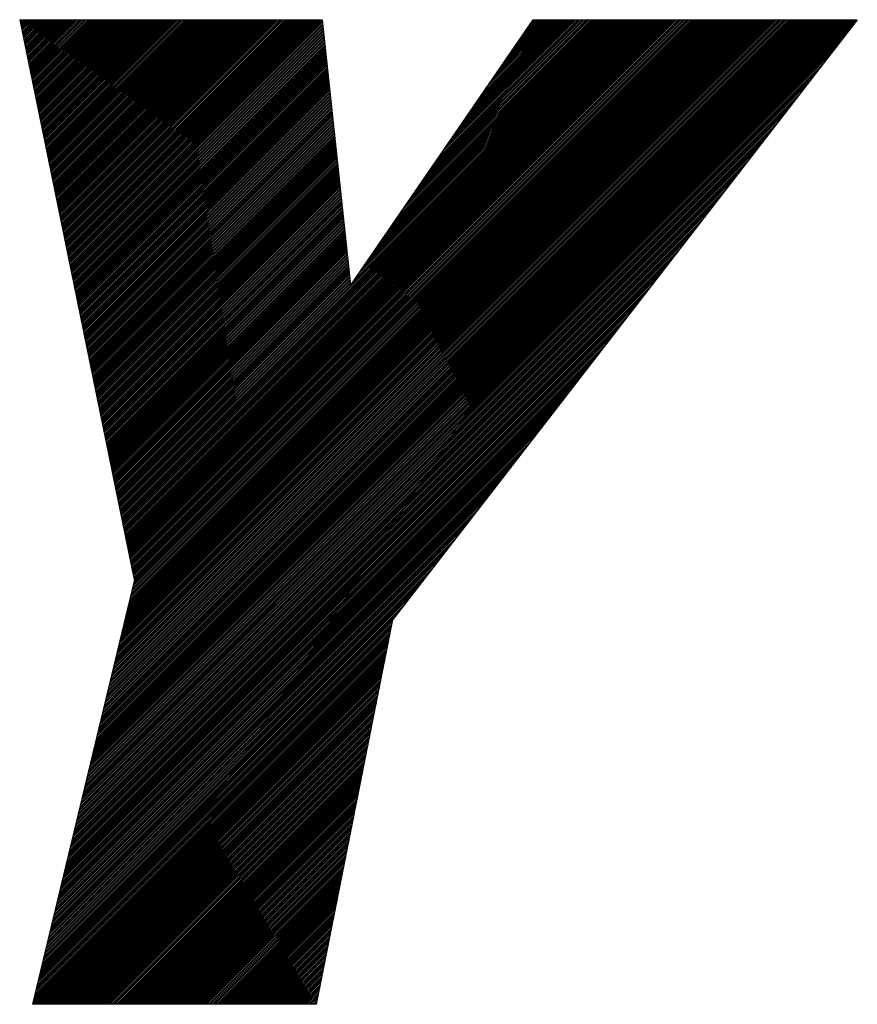
# Model space of a CAD drawing. Extents: x 175 to 649, y 219 to 510.
# Drawn here: x 235 to 237, y 486 to 487 of the extents above; entities that cross this region are included whole.
import ezdxf

# ---------------------------------------------------------------- set-up
doc = ezdxf.new("R2010")
doc.units = 0
doc.header["$LTSCALE"] = 7
doc.header["$MEASUREMENT"] = 0
doc.linetypes.add('CENTER', pattern=[2, 1.25, -0.25, 0.25, -0.25])
doc.layers.add('1', color=1, linetype='CENTER')

msp = doc.modelspace()

# ---------------------------------------------------------------- linework, layer by layer
at = {"layer": '1', "color": 0, "linetype": 'Continuous'}
for p, q in [((235.3774, 487.4411), (235.5862, 486.421)), ((235.3774, 487.4411), (235.927, 487.4411)), ((235.3777, 487.4395), (235.3794, 487.4411)), ((235.3782, 487.4369), (235.3824, 487.4411)), ((235.3782, 487.4368), (235.3825, 487.4411)), ((235.3787, 487.4344), (235.3855, 487.4411)), ((235.3792, 487.4319), (235.3885, 487.4411)), ((235.3798, 487.4294), (235.3915, 487.4411)), ((235.3803, 487.4268), (235.3946, 487.4411)), ((235.3808, 487.4243), (235.3976, 487.4411)), ((235.3813, 487.4218), (235.4007, 487.4411)), ((235.3818, 487.4193), (235.4037, 487.4411)), ((235.3823, 487.4168), (235.4067, 487.4411)), ((235.3829, 487.4142), (235.4098, 487.4411)), ((235.3834, 487.4117), (235.4128, 487.4411)), ((235.3839, 487.4092), (235.4159, 487.4411)), ((235.3844, 487.4067), (235.4189, 487.4411)), ((235.3849, 487.4041), (235.4219, 487.4411)), ((235.3854, 487.4016), (235.425, 487.4411)), ((235.386, 487.3991), (235.428, 487.4411)), ((235.3865, 487.3966), (235.4311, 487.4411)), ((235.387, 487.394), (235.4341, 487.4411)), ((235.3875, 487.3915), (235.4371, 487.4411)), ((235.388, 487.389), (235.4402, 487.4411)), ((235.3885, 487.3865), (235.4432, 487.4411)), ((235.3886, 487.3864), (235.4433, 487.4411)), ((235.3891, 487.3839), (235.4462, 487.4411)), ((235.3896, 487.3814), (235.4493, 487.4411)), ((235.3901, 487.3789), (235.4523, 487.4411)), ((235.3906, 487.3764), (235.4554, 487.4411)), ((235.3911, 487.3739), (235.4584, 487.4411)), ((235.3916, 487.3713), (235.4614, 487.4411)), ((235.3922, 487.3688), (235.4645, 487.4411)), ((235.3927, 487.3663), (235.4675, 487.4411)), ((235.3932, 487.3638), (235.4706, 487.4411)), ((235.3937, 487.3612), (235.4736, 487.4411)), ((235.3942, 487.3587), (235.4766, 487.4411)), ((235.3947, 487.3562), (235.4797, 487.4411)), ((235.3953, 487.3537), (235.4827, 487.4411)), ((235.3958, 487.3511), (235.4858, 487.4411)), ((235.3963, 487.3486), (235.4888, 487.4411)), ((235.3968, 487.3461), (235.4918, 487.4411)), ((235.3973, 487.3436), (235.4949, 487.4411)), ((235.3978, 487.3411), (235.4979, 487.4411)), ((235.3984, 487.3385), (235.501, 487.4411)), ((235.3989, 487.336), (235.504, 487.4411)), ((235.3989, 487.3359), (235.5041, 487.4411)), ((235.3994, 487.3335), (235.507, 487.4411)), ((235.3999, 487.331), (235.5101, 487.4411)), ((235.4004, 487.3284), (235.5131, 487.4411)), ((235.4009, 487.3259), (235.5162, 487.4411)), ((235.4015, 487.3234), (235.5192, 487.4411)), ((235.402, 487.3209), (235.5222, 487.4411)), ((235.4025, 487.3183), (235.5253, 487.4411)), ((235.403, 487.3158), (235.5283, 487.4411)), ((235.4035, 487.3133), (235.5314, 487.4411)), ((235.404, 487.3108), (235.5344, 487.4411)), ((235.4046, 487.3082), (235.5374, 487.4411)), ((235.4051, 487.3057), (235.5405, 487.4411)), ((235.4056, 487.3032), (235.5435, 487.4411)), ((235.4061, 487.3007), (235.5466, 487.4411)), ((235.4066, 487.2982), (235.5496, 487.4411)), ((235.4071, 487.2956), (235.5526, 487.4411)), ((235.4077, 487.2931), (235.5557, 487.4411)), ((235.4082, 487.2906), (235.5587, 487.4411)), ((235.4087, 487.2881), (235.5618, 487.4411)), ((235.4092, 487.2855), (235.5648, 487.4411)), ((235.4092, 487.2854), (235.5649, 487.4411)), ((235.4097, 487.283), (235.5678, 487.4411)), ((235.4102, 487.2805), (235.5709, 487.4411)), ((235.4108, 487.278), (235.5739, 487.4411)), ((235.4113, 487.2754), (235.577, 487.4411)), ((235.4118, 487.2729), (235.58, 487.4411)), ((235.4123, 487.2704), (235.583, 487.4411)), ((235.4128, 487.2679), (235.5861, 487.4411)), ((235.4133, 487.2653), (235.5891, 487.4411)), ((235.4139, 487.2628), (235.5922, 487.4411)), ((235.4144, 487.2603), (235.5952, 487.4411)), ((235.4149, 487.2578), (235.5982, 487.4411)), ((235.4154, 487.2553), (235.6013, 487.4411)), ((235.4159, 487.2527), (235.6043, 487.4411)), ((235.4164, 487.2502), (235.6074, 487.4411)), ((235.417, 487.2477), (235.6104, 487.4411)), ((235.4175, 487.2452), (235.6134, 487.4411)), ((235.418, 487.2426), (235.6165, 487.4411)), ((235.4185, 487.2401), (235.6195, 487.4411)), ((235.419, 487.2376), (235.6226, 487.4411)), ((235.4195, 487.2351), (235.6256, 487.4411)), ((235.4196, 487.235), (235.6257, 487.4411)), ((235.42, 487.2325), (235.6286, 487.4411)), ((235.4206, 487.23), (235.6317, 487.4411)), ((235.4211, 487.2275), (235.6347, 487.4411)), ((235.4216, 487.225), (235.6378, 487.4411)), ((235.4221, 487.2225), (235.6408, 487.4411)), ((235.4226, 487.2199), (235.6438, 487.4411)), ((235.4231, 487.2174), (235.6469, 487.4411)), ((235.4237, 487.2149), (235.6499, 487.4411)), ((235.4242, 487.2124), (235.653, 487.4411)), ((235.4247, 487.2098), (235.656, 487.4411)), ((235.4252, 487.2073), (235.659, 487.4411)), ((235.4257, 487.2048), (235.6621, 487.4411)), ((235.4262, 487.2023), (235.6651, 487.4411)), ((235.4268, 487.1997), (235.6682, 487.4411)), ((235.4273, 487.1972), (235.6712, 487.4411)), ((235.4278, 487.1947), (235.6742, 487.4411)), ((235.4283, 487.1922), (235.6773, 487.4411)), ((235.4288, 487.1896), (235.6803, 487.4411)), ((235.4293, 487.1871), (235.6834, 487.4411)), ((235.4299, 487.1846), (235.6864, 487.4411)), ((235.4299, 487.1845), (235.6865, 487.4411)), ((235.4304, 487.1821), (235.6894, 487.4411)), ((235.4309, 487.1796), (235.6925, 487.4411)), ((235.4314, 487.177), (235.6955, 487.4411)), ((235.4319, 487.1745), (235.6986, 487.4411)), ((235.4324, 487.172), (235.7016, 487.4411)), ((235.433, 487.1695), (235.7046, 487.4411)), ((235.4335, 487.1669), (235.7077, 487.4411)), ((235.434, 487.1644), (235.7107, 487.4411)), ((235.4345, 487.1619), (235.7138, 487.4411)), ((235.435, 487.1594), (235.7168, 487.4411)), ((235.4355, 487.1568), (235.7198, 487.4411)), ((235.4361, 487.1543), (235.7229, 487.4411)), ((235.4366, 487.1518), (235.7259, 487.4411)), ((235.4371, 487.1493), (235.729, 487.4411)), ((235.4376, 487.1468), (235.732, 487.4411)), ((235.4381, 487.1442), (235.735, 487.4411)), ((235.4386, 487.1417), (235.7381, 487.4411)), ((235.4392, 487.1392), (235.7411, 487.4411)), ((235.4397, 487.1367), (235.7442, 487.4411)), ((235.4402, 487.1341), (235.7472, 487.4411)), ((235.4402, 487.134), (235.7473, 487.4411)), ((235.4407, 487.1316), (235.7502, 487.4411)), ((235.4412, 487.1291), (235.7533, 487.4411)), ((235.4417, 487.1266), (235.7563, 487.4411)), ((235.4423, 487.124), (235.7594, 487.4411)), ((235.4428, 487.1215), (235.7624, 487.4411)), ((235.4433, 487.119), (235.7654, 487.4411)), ((235.4438, 487.1165), (235.7685, 487.4411)), ((235.4443, 487.1139), (235.7715, 487.4411)), ((235.4448, 487.1114), (235.7746, 487.4411)), ((235.4454, 487.1089), (235.7776, 487.4411)), ((235.4459, 487.1064), (235.7806, 487.4411)), ((235.4464, 487.1039), (235.7837, 487.4411)), ((235.4469, 487.1013), (235.7867, 487.4411)), ((235.4474, 487.0988), (235.7898, 487.4411)), ((235.4479, 487.0963), (235.7928, 487.4411)), ((235.4485, 487.0938), (235.7958, 487.4411)), ((235.449, 487.0912), (235.7989, 487.4411)), ((235.4495, 487.0887), (235.8019, 487.4411)), ((235.45, 487.0862), (235.805, 487.4411)), ((235.4505, 487.0837), (235.808, 487.4411)), ((235.4505, 487.0836), (235.8081, 487.4411)), ((235.451, 487.0811), (235.811, 487.4411)), ((235.4516, 487.0786), (235.8141, 487.4411)), ((235.4521, 487.0761), (235.8171, 487.4411)), ((235.4526, 487.0736), (235.8202, 487.4411)), ((235.4531, 487.071), (235.8232, 487.4411)), ((235.4536, 487.0685), (235.8262, 487.4411)), ((235.4541, 487.066), (235.8293, 487.4411)), ((235.4547, 487.0635), (235.8323, 487.4411)), ((235.4552, 487.061), (235.8354, 487.4411)), ((235.4557, 487.0584), (235.8384, 487.4411)), ((235.4562, 487.0559), (235.8414, 487.4411)), ((235.4567, 487.0534), (235.8445, 487.4411)), ((235.4572, 487.0509), (235.8475, 487.4411)), ((235.4578, 487.0483), (235.8506, 487.4411)), ((235.4583, 487.0458), (235.8536, 487.4411)), ((235.4588, 487.0433), (235.8566, 487.4411)), ((235.4593, 487.0408), (235.8597, 487.4411)), ((235.4598, 487.0382), (235.8627, 487.4411)), ((235.4603, 487.0357), (235.8658, 487.4411)), ((235.4609, 487.0332), (235.8688, 487.4411)), ((235.4609, 487.0331), (235.8689, 487.4411)), ((235.4614, 487.0307), (235.8718, 487.4411)), ((235.4619, 487.0282), (235.8749, 487.4411)), ((235.4624, 487.0256), (235.8779, 487.4411)), ((235.4629, 487.0231), (235.881, 487.4411)), ((235.4634, 487.0206), (235.884, 487.4411)), ((235.464, 487.0181), (235.887, 487.4411)), ((235.4645, 487.0155), (235.8901, 487.4411)), ((235.465, 487.013), (235.8931, 487.4411)), ((235.4655, 487.0105), (235.8962, 487.4411)), ((235.466, 487.008), (235.8992, 487.4411)), ((235.4665, 487.0054), (235.9022, 487.4411)), ((235.4671, 487.0029), (235.9053, 487.4411)), ((235.4676, 487.0004), (235.9083, 487.4411)), ((235.4681, 486.9979), (235.9114, 487.4411)), ((235.4686, 486.9953), (235.9144, 487.4411)), ((235.4691, 486.9928), (235.9174, 487.4411)), ((235.4696, 486.9903), (235.9205, 487.4411)), ((235.4702, 486.9878), (235.9235, 487.4411)), ((235.4707, 486.9853), (235.9266, 487.4411)), ((235.4712, 486.9827), (235.9272, 487.4388)), ((235.4712, 486.9826), (235.9272, 487.4386)), ((235.4717, 486.9802), (235.9275, 487.436)), ((235.4934, 486.0352), (236.8993, 487.4411)), ((235.4944, 486.0392), (236.8963, 487.4411)), ((235.4953, 486.0432), (236.8932, 487.4411)), ((235.4963, 486.0472), (236.8902, 487.4411)), ((235.4973, 486.0512), (236.8872, 487.4411)), ((235.4982, 486.0552), (236.8841, 487.4411)), ((235.4992, 486.0592), (236.8811, 487.4411)), ((235.5002, 486.0632), (236.878, 487.4411)), ((235.5011, 486.0672), (236.875, 487.4411)), ((235.5021, 486.0713), (236.872, 487.4411)), ((235.503, 486.0753), (236.8689, 487.4411)), ((235.504, 486.0793), (236.8659, 487.4411)), ((235.505, 486.0833), (236.8628, 487.4411)), ((235.5059, 486.0873), (236.8598, 487.4411)), ((235.5069, 486.0913), (236.8568, 487.4411)), ((235.5079, 486.0953), (236.8537, 487.4411)), ((235.5088, 486.0993), (236.8507, 487.4411)), ((235.5098, 486.1033), (236.8476, 487.4411)), ((235.5107, 486.1073), (236.8446, 487.4411)), ((235.5117, 486.1113), (236.8416, 487.4411)), ((235.5117, 486.1111), (236.8417, 487.4411)), ((235.5127, 486.1153), (236.8385, 487.4411)), ((235.5136, 486.1193), (236.8355, 487.4411)), ((235.5146, 486.1233), (236.8324, 487.4411)), ((235.5156, 486.1273), (236.8294, 487.4411)), ((235.5165, 486.1313), (236.8264, 487.4411)), ((235.5175, 486.1353), (236.8233, 487.4411)), ((235.5184, 486.1393), (236.8203, 487.4411)), ((235.5194, 486.1433), (236.8172, 487.4411)), ((235.5204, 486.1473), (236.8142, 487.4411)), ((235.5213, 486.1513), (236.8112, 487.4411)), ((235.5223, 486.1553), (236.8081, 487.4411)), ((235.5233, 486.1593), (236.8051, 487.4411)), ((235.5242, 486.1633), (236.802, 487.4411)), ((235.5252, 486.1673), (236.799, 487.4411)), ((235.5261, 486.1713), (236.796, 487.4411)), ((235.5271, 486.1753), (236.7929, 487.4411)), ((235.5281, 486.1793), (236.7899, 487.4411)), ((235.529, 486.1833), (236.7868, 487.4411)), ((235.53, 486.1873), (236.7838, 487.4411)), ((235.5309, 486.1912), (236.7809, 487.4411)), ((235.531, 486.1913), (236.7808, 487.4411)), ((235.5319, 486.1953), (236.7777, 487.4411)), ((235.5329, 486.1993), (236.7747, 487.4411)), ((235.5338, 486.2033), (236.7716, 487.4411)), ((235.5348, 486.2073), (236.7686, 487.4411)), ((235.5358, 486.2113), (236.7656, 487.4411)), ((235.5367, 486.2153), (236.7625, 487.4411)), ((235.5377, 486.2193), (236.7595, 487.4411)), ((235.5387, 486.2233), (236.7565, 487.4411)), ((235.5396, 486.2273), (236.7534, 487.4411)), ((235.5406, 486.2313), (236.7504, 487.4411)), ((235.5415, 486.2354), (236.7473, 487.4411)), ((235.5425, 486.2394), (236.7443, 487.4411)), ((235.5435, 486.2434), (236.7413, 487.4411)), ((235.5444, 486.2474), (236.7382, 487.4411)), ((235.5454, 486.2514), (236.7352, 487.4411)), ((235.5464, 486.2554), (236.7321, 487.4411)), ((235.5473, 486.2594), (236.7291, 487.4411)), ((235.5483, 486.2634), (236.7261, 487.4411)), ((235.5492, 486.2674), (236.723, 487.4411)), ((235.5502, 486.2714), (236.72, 487.4411)), ((235.5502, 486.2712), (236.7201, 487.4411)), ((235.5512, 486.2754), (236.7169, 487.4411)), ((235.5521, 486.2794), (236.7139, 487.4411)), ((235.5531, 486.2834), (236.7109, 487.4411)), ((235.5541, 486.2874), (236.7078, 487.4411)), ((235.555, 486.2914), (236.7048, 487.4411)), ((235.556, 486.2954), (236.7017, 487.4411)), ((235.5569, 486.2994), (236.6987, 487.4411)), ((235.5579, 486.3034), (236.6957, 487.4411)), ((235.5589, 486.3074), (236.6926, 487.4411)), ((235.5598, 486.3114), (236.6896, 487.4411)), ((235.5608, 486.3154), (236.6865, 487.4411)), ((235.5616, 486.5411), (236.4616, 487.4411)), ((235.5618, 486.3194), (236.6835, 487.4411)), ((235.5621, 486.5386), (236.4646, 487.4411)), ((235.5626, 486.5361), (236.4677, 487.4411)), ((235.5627, 486.3234), (236.6805, 487.4411)), ((235.5631, 486.5336), (236.4707, 487.4411)), ((235.5636, 486.531), (236.4737, 487.4411)), ((235.5637, 486.3274), (236.6774, 487.4411)), ((235.5642, 486.5285), (236.4768, 487.4411)), ((235.5642, 486.5284), (236.4769, 487.4411)), ((235.5646, 486.3314), (236.6744, 487.4411)), ((235.5647, 486.526), (236.4798, 487.4411)), ((235.5652, 486.5235), (236.4829, 487.4411)), ((235.5656, 486.3354), (236.6713, 487.4411)), ((235.5657, 486.521), (236.4859, 487.4411)), ((235.5662, 486.5184), (236.4889, 487.4411)), ((235.5666, 486.3394), (236.6683, 487.4411)), ((235.5667, 486.5159), (236.492, 487.4411)), ((235.5673, 486.5134), (236.495, 487.4411)), ((235.5675, 486.3434), (236.6653, 487.4411)), ((235.5678, 486.5109), (236.4981, 487.4411)), ((235.5683, 486.5083), (236.5011, 487.4411)), ((235.5685, 486.3474), (236.6622, 487.4411)), ((235.5688, 486.5058), (236.5041, 487.4411)), ((235.5693, 486.5033), (236.5072, 487.4411)), ((235.5694, 486.3513), (236.6593, 487.4411)), ((235.5695, 486.3514), (236.6592, 487.4411)), ((235.5698, 486.5008), (236.5102, 487.4411)), ((235.5704, 486.4982), (236.5133, 487.4411)), ((235.5704, 486.3554), (236.6561, 487.4411)), ((235.5709, 486.4957), (236.5163, 487.4411)), ((235.5714, 486.4932), (236.5193, 487.4411)), ((235.5714, 486.3594), (236.6531, 487.4411)), ((235.5719, 486.4907), (236.5224, 487.4411)), ((235.5723, 486.3634), (236.6501, 487.4411)), ((235.5724, 486.4881), (236.5254, 487.4411)), ((235.5729, 486.4856), (236.5285, 487.4411)), ((235.5733, 486.3674), (236.647, 487.4411)), ((235.5735, 486.4831), (236.5315, 487.4411)), ((235.574, 486.4806), (236.5345, 487.4411)), ((235.5743, 486.3714), (236.644, 487.4411)), ((235.5745, 486.4781), (236.5376, 487.4411)), ((235.5745, 486.4779), (236.5377, 487.4411)), ((235.575, 486.4755), (236.5406, 487.4411)), ((235.5752, 486.3754), (236.6409, 487.4411)), ((235.5755, 486.473), (236.5437, 487.4411)), ((235.576, 486.4705), (236.5467, 487.4411)), ((235.5762, 486.3794), (236.6379, 487.4411)), ((235.5766, 486.468), (236.5497, 487.4411)), ((235.5771, 486.4654), (236.5528, 487.4411)), ((235.5772, 486.3834), (236.6349, 487.4411)), ((235.5776, 486.4629), (236.5558, 487.4411)), ((235.5781, 486.4604), (236.5589, 487.4411)), ((235.5781, 486.3874), (236.6318, 487.4411)), ((235.5786, 486.4579), (236.5619, 487.4411)), ((235.5791, 486.4553), (236.5649, 487.4411)), ((235.5791, 486.3914), (236.6288, 487.4411)), ((235.5797, 486.4528), (236.568, 487.4411)), ((235.58, 486.3954), (236.6257, 487.4411)), ((235.5802, 486.4503), (236.571, 487.4411)), ((235.5807, 486.4478), (236.5741, 487.4411)), ((235.581, 486.3995), (236.6227, 487.4411)), ((235.5812, 486.4452), (236.5771, 487.4411)), ((235.5817, 486.4427), (236.5801, 487.4411)), ((235.582, 486.4035), (236.6197, 487.4411)), ((235.5822, 486.4402), (236.5832, 487.4411)), ((235.5828, 486.4377), (236.5862, 487.4411)), ((235.5829, 486.4075), (236.6166, 487.4411)), ((235.5833, 486.4352), (236.5893, 487.4411)), ((235.5838, 486.4326), (236.5923, 487.4411)), ((235.5839, 486.4115), (236.6136, 487.4411)), ((235.5843, 486.4301), (236.5953, 487.4411)), ((235.5848, 486.4276), (236.5984, 487.4411)), ((235.5848, 486.4275), (236.5985, 487.4411)), ((235.5849, 486.4155), (236.6105, 487.4411)), ((235.5853, 486.4251), (236.6014, 487.4411)), ((235.5858, 486.4195), (236.6075, 487.4411)), ((235.5859, 486.4225), (236.6045, 487.4411)), ((235.927, 487.4411), (235.9786, 486.9589)), ((236.3104, 487.4411), (235.9786, 486.9589)), ((235.9836, 486.9662), (236.4585, 487.4411)), ((235.9903, 486.976), (236.4555, 487.4411)), ((235.997, 486.9857), (236.4525, 487.4411)), ((236.0037, 486.9955), (236.4494, 487.4411)), ((236.0104, 487.0052), (236.4464, 487.4411)), ((236.0171, 487.0149), (236.4433, 487.4411)), ((236.0238, 487.0247), (236.4403, 487.4411)), ((236.0305, 487.0344), (236.4373, 487.4411)), ((236.0372, 487.0442), (236.4342, 487.4411)), ((236.044, 487.0539), (236.4312, 487.4411)), ((236.0507, 487.0637), (236.4281, 487.4411)), ((236.9001, 487.4411), (236.0559, 486.3509)), ((236.0574, 487.0734), (236.4251, 487.4411)), ((236.0641, 487.0831), (236.4221, 487.4411)), ((236.0708, 487.0929), (236.419, 487.4411)), ((236.0772, 487.1022), (236.4161, 487.4411)), ((236.0775, 487.1026), (236.416, 487.4411)), ((236.0842, 487.1124), (236.4129, 487.4411)), ((236.0909, 487.1221), (236.4099, 487.4411)), ((236.0976, 487.1319), (236.4069, 487.4411)), ((236.1043, 487.1416), (236.4038, 487.4411)), ((236.111, 487.1513), (236.4008, 487.4411)), ((236.1177, 487.1611), (236.3977, 487.4411)), ((236.1244, 487.1708), (236.3947, 487.4411)), ((236.1311, 487.1806), (236.3917, 487.4411)), ((236.1378, 487.1903), (236.3886, 487.4411)), ((236.1445, 487.2001), (236.3856, 487.4411)), ((236.1512, 487.2098), (236.3825, 487.4411)), ((236.1579, 487.2195), (236.3795, 487.4411)), ((236.1646, 487.2293), (236.3765, 487.4411)), ((236.1713, 487.239), (236.3734, 487.4411)), ((236.178, 487.2488), (236.3704, 487.4411)), ((236.1847, 487.2585), (236.3673, 487.4411)), ((236.1914, 487.2683), (236.3643, 487.4411)), ((236.1981, 487.278), (236.3613, 487.4411)), ((236.2048, 487.2878), (236.3582, 487.4411)), ((236.2112, 487.2971), (236.3553, 487.4411)), ((236.2115, 487.2975), (236.3552, 487.4411)), ((236.2182, 487.3072), (236.3521, 487.4411)), ((236.2249, 487.317), (236.3491, 487.4411)), ((236.2316, 487.3267), (236.3461, 487.4411)), ((236.2384, 487.3365), (236.343, 487.4411)), ((236.2451, 487.3462), (236.34, 487.4411)), ((236.2518, 487.356), (236.3369, 487.4411)), ((236.2585, 487.3657), (236.3339, 487.4411)), ((236.2652, 487.3754), (236.3309, 487.4411)), ((236.2719, 487.3852), (236.3278, 487.4411)), ((236.2786, 487.3949), (236.3248, 487.4411)), ((236.2853, 487.4047), (236.3217, 487.4411)), ((236.292, 487.4144), (236.3187, 487.4411)), ((236.2987, 487.4242), (236.3157, 487.4411)), ((236.3054, 487.4339), (236.3126, 487.4411)), ((236.3104, 487.4411), (236.9001, 487.4411)), ((235.4722, 486.9777), (235.9278, 487.4333)), ((235.4727, 486.9752), (235.9281, 487.4305)), ((235.4733, 486.9726), (235.9284, 487.4278)), ((235.4738, 486.9701), (235.9287, 487.425)), ((235.4743, 486.9676), (235.929, 487.4223)), ((235.4748, 486.9651), (235.9293, 487.4195)), ((235.4753, 486.9625), (235.9296, 487.4168)), ((235.4915, 486.0272), (236.8817, 487.4175)), ((235.4924, 486.0311), (236.8917, 487.4304)), ((235.4925, 486.0312), (236.8922, 487.4309)), ((235.4758, 486.96), (235.9299, 487.4141)), ((235.4764, 486.9575), (235.9302, 487.4113)), ((235.4769, 486.955), (235.9305, 487.4086)), ((235.4774, 486.9524), (235.9308, 487.4058)), ((235.4779, 486.9499), (235.931, 487.4031)), ((235.4784, 486.9474), (235.9313, 487.4003)), ((235.4905, 486.0232), (236.8713, 487.404)), ((235.4789, 486.9449), (235.9316, 487.3976)), ((235.4794, 486.9424), (235.9319, 487.3948)), ((235.48, 486.9398), (235.9322, 487.3921)), ((235.4805, 486.9373), (235.9325, 487.3893)), ((235.481, 486.9348), (235.9328, 487.3866)), ((235.4815, 486.9323), (235.9331, 487.3838)), ((235.4815, 486.9322), (235.9331, 487.3837)), ((235.482, 486.9297), (235.9334, 487.3811)), ((235.4896, 486.0192), (236.8609, 487.3905)), ((235.4825, 486.9272), (235.9337, 487.3784)), ((235.4831, 486.9247), (235.934, 487.3756)), ((235.4836, 486.9222), (235.9343, 487.3729)), ((235.4841, 486.9196), (235.9346, 487.3701)), ((235.4846, 486.9171), (235.9349, 487.3674)), ((235.4851, 486.9146), (235.9352, 487.3646)), ((235.4876, 486.0112), (236.84, 487.3636)), ((235.4886, 486.0152), (236.8504, 487.3771)), ((235.4856, 486.9121), (235.9355, 487.3619)), ((235.4862, 486.9096), (235.9357, 487.3591)), ((235.4867, 486.907), (235.936, 487.3564)), ((235.4867, 486.0072), (236.8296, 487.3501)), ((235.4872, 486.9045), (235.9363, 487.3536)), ((235.4877, 486.902), (235.9366, 487.3509)), ((235.4882, 486.8995), (235.9369, 487.3482)), ((235.4887, 486.8969), (235.9372, 487.3454)), ((235.4857, 486.0032), (236.8192, 487.3367)), ((235.4893, 486.8944), (235.9375, 487.3427)), ((235.4898, 486.8919), (235.9378, 487.3399)), ((235.4903, 486.8894), (235.9381, 487.3372)), ((235.4908, 486.8868), (235.9384, 487.3344)), ((235.4913, 486.8843), (235.9387, 487.3317)), ((235.4918, 486.8818), (235.939, 487.3289)), ((235.4919, 486.8817), (235.939, 487.3288)), ((235.4838, 485.9952), (236.7983, 487.3097)), ((235.4848, 485.9992), (236.8087, 487.3232)), ((235.4924, 486.8793), (235.9393, 487.3262)), ((235.4929, 486.8767), (235.9396, 487.3234)), ((235.4934, 486.8742), (235.9399, 487.3207)), ((235.4939, 486.8717), (235.9402, 487.3179)), ((235.4944, 486.8692), (235.9405, 487.3152)), ((235.4949, 486.8667), (235.9407, 487.3125)), ((235.4955, 486.8641), (235.941, 487.3097)), ((235.4828, 485.9912), (236.7879, 487.2962)), ((235.496, 486.8616), (235.9413, 487.307)), ((235.4965, 486.8591), (235.9416, 487.3042)), ((235.497, 486.8566), (235.9419, 487.3015)), ((235.4975, 486.854), (235.9422, 487.2987)), ((235.498, 486.8515), (235.9425, 487.296)), ((235.4986, 486.849), (235.9428, 487.2932)), ((235.4819, 485.9872), (236.7774, 487.2828)), ((235.4991, 486.8465), (235.9431, 487.2905)), ((235.4996, 486.8439), (235.9434, 487.2877)), ((235.5001, 486.8414), (235.9437, 487.285)), ((235.5006, 486.8389), (235.944, 487.2822)), ((235.5011, 486.8364), (235.9443, 487.2795)), ((235.5017, 486.8339), (235.9446, 487.2768)), ((235.5022, 486.8313), (235.9449, 487.274)), ((235.5022, 486.8312), (235.9449, 487.2739)), ((235.4799, 485.9792), (236.7566, 487.2558)), ((235.4809, 485.9832), (236.767, 487.2693)), ((235.5027, 486.8288), (235.9452, 487.2713)), ((235.5032, 486.8263), (235.9454, 487.2685)), ((235.5037, 486.8238), (235.9457, 487.2658)), ((235.5042, 486.8212), (235.946, 487.263)), ((235.5048, 486.8187), (235.9463, 487.2603)), ((235.5053, 486.8162), (235.9466, 487.2575)), ((235.479, 485.9752), (236.7461, 487.2424)), ((235.5058, 486.8137), (235.9469, 487.2548)), ((235.5063, 486.8111), (235.9472, 487.252)), ((235.5068, 486.8086), (235.9475, 487.2493)), ((235.5073, 486.8061), (235.9478, 487.2466)), ((235.5079, 486.8036), (235.9481, 487.2438)), ((235.5084, 486.801), (235.9484, 487.2411)), ((235.5089, 486.7985), (235.9487, 487.2383)), ((235.478, 485.9712), (236.7357, 487.2289)), ((235.5094, 486.796), (235.949, 487.2356)), ((235.5099, 486.7935), (235.9493, 487.2328)), ((235.5104, 486.791), (235.9496, 487.2301)), ((235.511, 486.7884), (235.9499, 487.2273)), ((235.5115, 486.7859), (235.9502, 487.2246)), ((235.512, 486.7834), (235.9504, 487.2218)), ((235.4761, 485.9632), (236.7149, 487.202)), ((235.4771, 485.9672), (236.7253, 487.2154)), ((235.5125, 486.7809), (235.9507, 487.2191)), ((235.5125, 486.7808), (235.9508, 487.219)), ((235.513, 486.7783), (235.951, 487.2163)), ((235.5135, 486.7758), (235.9513, 487.2136)), ((235.5141, 486.7733), (235.9516, 487.2109)), ((235.5146, 486.7708), (235.9519, 487.2081)), ((235.5151, 486.7682), (235.9522, 487.2054)), ((235.5156, 486.7657), (235.9525, 487.2026)), ((235.4751, 485.9592), (236.7044, 487.1885)), ((235.5161, 486.7632), (235.9528, 487.1999)), ((235.5166, 486.7607), (235.9531, 487.1971)), ((235.5172, 486.7581), (235.9534, 487.1944)), ((235.5177, 486.7556), (235.9537, 487.1916)), ((235.5182, 486.7531), (235.954, 487.1889)), ((235.5187, 486.7506), (235.9543, 487.1861)), ((235.4742, 485.9552), (236.694, 487.175)), ((235.5192, 486.7481), (235.9546, 487.1834)), ((235.5197, 486.7455), (235.9549, 487.1806)), ((235.5203, 486.743), (235.9551, 487.1779)), ((235.5208, 486.7405), (235.9554, 487.1752)), ((235.5213, 486.738), (235.9557, 487.1724)), ((235.5218, 486.7354), (235.956, 487.1697)), ((235.5223, 486.7329), (235.9563, 487.1669)), ((235.4722, 485.9472), (236.6731, 487.1481)), ((235.4732, 485.9512), (236.6836, 487.1615)), ((235.4732, 485.951), (236.6831, 487.161)), ((235.5228, 486.7304), (235.9566, 487.1642)), ((235.5229, 486.7303), (235.9566, 487.1641)), ((235.5234, 486.7279), (235.9569, 487.1614)), ((235.5239, 486.7253), (235.9572, 487.1587)), ((235.5244, 486.7228), (235.9575, 487.1559)), ((235.5249, 486.7203), (235.9578, 487.1532)), ((235.5254, 486.7178), (235.9581, 487.1504)), ((235.4713, 485.9432), (236.6627, 487.1346)), ((235.5259, 486.7153), (235.9584, 487.1477)), ((235.5265, 486.7127), (235.9587, 487.145)), ((235.527, 486.7102), (235.959, 487.1422)), ((235.5275, 486.7077), (235.9593, 487.1395)), ((235.528, 486.7052), (235.9596, 487.1367)), ((235.5285, 486.7026), (235.9599, 487.134)), ((235.529, 486.7001), (235.9601, 487.1312)), ((235.4703, 485.9392), (236.6523, 487.1211)), ((235.5296, 486.6976), (235.9604, 487.1285)), ((235.5301, 486.6951), (235.9607, 487.1257)), ((235.5306, 486.6925), (235.961, 487.123)), ((235.5311, 486.69), (235.9613, 487.1202)), ((235.5316, 486.6875), (235.9616, 487.1175)), ((235.5321, 486.685), (235.9619, 487.1147)), ((235.4684, 485.9312), (236.6314, 487.0942)), ((235.4694, 485.9352), (236.6418, 487.1077)), ((235.5327, 486.6824), (235.9622, 487.112)), ((235.5332, 486.6799), (235.9625, 487.1093)), ((235.5332, 486.6798), (235.9625, 487.1091)), ((235.5337, 486.6774), (235.9628, 487.1065)), ((235.5342, 486.6749), (235.9631, 487.1038)), ((235.5347, 486.6724), (235.9634, 487.101)), ((235.5352, 486.6698), (235.9637, 487.0983)), ((235.5358, 486.6673), (235.964, 487.0955)), ((235.4674, 485.9272), (236.621, 487.0807)), ((235.5363, 486.6648), (235.9643, 487.0928)), ((235.5368, 486.6623), (235.9646, 487.09)), ((235.5373, 486.6597), (235.9649, 487.0873)), ((235.5378, 486.6572), (235.9651, 487.0845)), ((235.5383, 486.6547), (235.9654, 487.0818)), ((235.5389, 486.6522), (235.9657, 487.079)), ((235.5394, 486.6496), (235.966, 487.0763)), ((235.4665, 485.9232), (236.6106, 487.0673)), ((235.5399, 486.6471), (235.9663, 487.0736)), ((235.5404, 486.6446), (235.9666, 487.0708)), ((235.5409, 486.6421), (235.9669, 487.0681)), ((235.5414, 486.6395), (235.9672, 487.0653)), ((235.5419, 486.637), (235.9675, 487.0626)), ((235.5425, 486.6345), (235.9678, 487.0598)), ((235.4655, 485.9192), (236.6001, 487.0538)), ((235.543, 486.632), (235.9681, 487.0571)), ((235.5435, 486.6295), (235.9684, 487.0543)), ((235.5435, 486.6293), (235.9684, 487.0542)), ((235.544, 486.6269), (235.9687, 487.0516)), ((235.5445, 486.6244), (235.969, 487.0488)), ((235.545, 486.6219), (235.9693, 487.0461)), ((235.5456, 486.6194), (235.9696, 487.0434)), ((235.5461, 486.6168), (235.9698, 487.0406)), ((235.4636, 485.9112), (236.5793, 487.0268)), ((235.4645, 485.9152), (236.5897, 487.0403)), ((235.5466, 486.6143), (235.9701, 487.0379)), ((235.5471, 486.6118), (235.9704, 487.0351)), ((235.5476, 486.6093), (235.9707, 487.0324)), ((235.5481, 486.6067), (235.971, 487.0296)), ((235.5487, 486.6042), (235.9713, 487.0269)), ((235.5492, 486.6017), (235.9716, 487.0241)), ((235.4626, 485.9072), (236.5688, 487.0134)), ((235.5497, 486.5992), (235.9719, 487.0214)), ((235.5502, 486.5967), (235.9722, 487.0186)), ((235.5507, 486.5941), (235.9725, 487.0159)), ((235.5512, 486.5916), (235.9728, 487.0131)), ((235.5518, 486.5891), (235.9731, 487.0104)), ((235.5523, 486.5866), (235.9734, 487.0077)), ((235.5528, 486.584), (235.9737, 487.0049)), ((235.4617, 485.9031), (236.5584, 486.9999)), ((235.5533, 486.5815), (235.974, 487.0022)), ((235.5538, 486.579), (235.9743, 486.9994)), ((235.5539, 486.5789), (235.9743, 486.9993)), ((235.5543, 486.5765), (235.9746, 486.9967)), ((235.5549, 486.5739), (235.9748, 486.9939)), ((235.5554, 486.5714), (235.9751, 486.9912)), ((235.5559, 486.5689), (235.9754, 486.9884)), ((235.4597, 485.8951), (236.5375, 486.973)), ((235.4607, 485.8991), (236.548, 486.9864)), ((235.5564, 486.5664), (235.9757, 486.9857)), ((235.5569, 486.5638), (235.976, 486.9829)), ((235.5574, 486.5613), (235.9763, 486.9802)), ((235.558, 486.5588), (235.9766, 486.9774)), ((235.5585, 486.5563), (235.9769, 486.9747)), ((235.559, 486.5538), (235.9772, 486.972)), ((235.5595, 486.5512), (235.9775, 486.9692)), ((235.4588, 485.8911), (236.5271, 486.9595)), ((235.56, 486.5487), (235.9778, 486.9665)), ((235.5605, 486.5462), (235.9781, 486.9637)), ((235.5611, 486.5437), (235.9784, 486.961)), ((235.4578, 485.8871), (236.5167, 486.946)), ((235.4559, 485.8791), (236.4958, 486.9191)), ((235.4568, 485.8831), (236.5063, 486.9326)), ((235.4549, 485.8751), (236.4854, 486.9056)), ((235.4539, 485.871), (236.4745, 486.8916)), ((235.454, 485.8711), (236.475, 486.8921)), ((235.452, 485.8631), (236.4541, 486.8652)), ((235.453, 485.8671), (236.4645, 486.8787)), ((235.4511, 485.8591), (236.4437, 486.8517)), ((235.4501, 485.8551), (236.4332, 486.8383)), ((235.4482, 485.8471), (236.4124, 486.8113)), ((235.4491, 485.8511), (236.4228, 486.8248)), ((235.4472, 485.8431), (236.402, 486.7979)), ((235.4463, 485.8391), (236.3915, 486.7844)), ((235.4443, 485.8311), (236.3707, 486.7574)), ((235.4453, 485.8351), (236.3811, 486.7709)), ((235.4434, 485.8271), (236.3602, 486.744)), ((235.4424, 485.8231), (236.3498, 486.7305)), ((235.4405, 485.8151), (236.3289, 486.7036)), ((235.4414, 485.8191), (236.3394, 486.717)), ((235.4395, 485.8111), (236.3185, 486.6901)), ((235.4386, 485.8071), (236.3081, 486.6766)), ((235.4366, 485.7991), (236.2872, 486.6497)), ((235.4376, 485.8031), (236.2977, 486.6632)), ((235.4357, 485.7951), (236.2768, 486.6362)), ((235.4347, 485.7911), (236.2664, 486.6227)), ((235.4347, 485.7909), (236.2659, 486.6222)), ((235.4328, 485.7831), (236.2455, 486.5958)), ((235.4337, 485.7871), (236.2559, 486.6093)), ((235.4318, 485.7791), (236.2351, 486.5823)), ((235.4309, 485.7751), (236.2246, 486.5689)), ((235.4289, 485.7671), (236.2038, 486.5419)), ((235.4299, 485.7711), (236.2142, 486.5554)), ((235.428, 485.7631), (236.1934, 486.5285)), ((235.427, 485.7591), (236.1829, 486.515)), ((235.4251, 485.7511), (236.1621, 486.4881)), ((235.426, 485.7551), (236.1725, 486.5015)), ((235.4241, 485.7471), (236.1516, 486.4746)), ((235.4232, 485.7431), (236.1412, 486.4611)), ((235.4212, 485.735), (236.1204, 486.4342)), ((235.4222, 485.7391), (236.1308, 486.4476)), ((235.4012, 485.6517), (235.5862, 486.421)), ((235.4203, 485.731), (236.1099, 486.4207)), ((235.4193, 485.727), (236.0995, 486.4072)), ((235.4174, 485.719), (236.0786, 486.3803)), ((235.4183, 485.723), (236.0891, 486.3938)), ((235.4164, 485.715), (236.0682, 486.3668)), ((235.4135, 485.703), (236.0545, 486.344)), ((235.4145, 485.707), (236.0552, 486.3478)), ((235.4154, 485.7109), (236.0573, 486.3528)), ((235.4155, 485.711), (236.0578, 486.3534)), ((235.9171, 485.6517), (236.0559, 486.3509)), ((235.4087, 485.683), (236.0507, 486.325)), ((235.4097, 485.687), (236.0515, 486.3288)), ((235.4106, 485.691), (236.0522, 486.3326)), ((235.4116, 485.695), (236.053, 486.3364)), ((235.4126, 485.699), (236.0537, 486.3402)), ((235.4049, 485.667), (236.0477, 486.3099)), ((235.4058, 485.671), (236.0485, 486.3136)), ((235.4068, 485.675), (236.0492, 486.3174)), ((235.4078, 485.679), (236.05, 486.3212)), ((235.4017, 485.6517), (236.0447, 486.2947)), ((235.402, 485.655), (236.0455, 486.2985)), ((235.4029, 485.659), (236.0462, 486.3023)), ((235.4039, 485.663), (236.047, 486.3061)), ((235.4047, 485.6517), (236.044, 486.2909)), ((235.4078, 485.6517), (236.0432, 486.2871)), ((235.4108, 485.6517), (236.0424, 486.2833)), ((235.4138, 485.6517), (236.0417, 486.2795)), ((235.4169, 485.6517), (236.0409, 486.2757)), ((235.417, 485.6517), (236.0409, 486.2756)), ((235.4199, 485.6517), (236.0402, 486.2719)), ((235.423, 485.6517), (236.0394, 486.2681)), ((235.426, 485.6517), (236.0387, 486.2643)), ((235.429, 485.6517), (236.0379, 486.2606)), ((235.4321, 485.6517), (236.0372, 486.2568)), ((235.4351, 485.6517), (236.0364, 486.253)), ((235.4382, 485.6517), (236.0357, 486.2492)), ((235.4412, 485.6517), (236.0349, 486.2454)), ((235.4442, 485.6517), (236.0342, 486.2416)), ((235.4473, 485.6517), (236.0334, 486.2378)), ((235.4503, 485.6517), (236.0327, 486.234)), ((235.4534, 485.6517), (236.0319, 486.2302)), ((235.4564, 485.6517), (236.0312, 486.2264)), ((235.4594, 485.6517), (236.0304, 486.2226)), ((235.4625, 485.6517), (236.0297, 486.2188)), ((235.4655, 485.6517), (236.0289, 486.215)), ((235.4686, 485.6517), (236.0281, 486.2113)), ((235.4716, 485.6517), (236.0274, 486.2075)), ((235.4746, 485.6517), (236.0266, 486.2037)), ((235.4777, 485.6517), (236.0259, 486.1999)), ((235.4778, 485.6517), (236.0259, 486.1997)), ((235.4807, 485.6517), (236.0251, 486.1961)), ((235.4838, 485.6517), (236.0244, 486.1923)), ((235.4868, 485.6517), (236.0236, 486.1885)), ((235.4898, 485.6517), (236.0229, 486.1847)), ((235.4929, 485.6517), (236.0221, 486.1809)), ((235.4959, 485.6517), (236.0214, 486.1771)), ((235.499, 485.6517), (236.0206, 486.1733)), ((235.502, 485.6517), (236.0199, 486.1695)), ((235.505, 485.6517), (236.0191, 486.1657)), ((235.5081, 485.6517), (236.0184, 486.162)), ((235.5111, 485.6517), (236.0176, 486.1582)), ((235.5142, 485.6517), (236.0169, 486.1544)), ((235.5172, 485.6517), (236.0161, 486.1506)), ((235.5202, 485.6517), (236.0154, 486.1468)), ((235.5233, 485.6517), (236.0146, 486.143)), ((235.5263, 485.6517), (236.0139, 486.1392)), ((235.5294, 485.6517), (236.0131, 486.1354)), ((235.5324, 485.6517), (236.0123, 486.1316)), ((235.5354, 485.6517), (236.0116, 486.1278)), ((235.5385, 485.6517), (236.0108, 486.124)), ((235.5386, 485.6517), (236.0108, 486.1239)), ((235.5415, 485.6517), (236.0101, 486.1202)), ((235.5446, 485.6517), (236.0093, 486.1164)), ((235.5476, 485.6517), (236.0086, 486.1127)), ((235.5506, 485.6517), (236.0078, 486.1089)), ((235.5537, 485.6517), (236.0071, 486.1051)), ((235.5567, 485.6517), (236.0063, 486.1013)), ((235.5598, 485.6517), (236.0056, 486.0975)), ((235.5628, 485.6517), (236.0048, 486.0937)), ((235.5658, 485.6517), (236.0041, 486.0899)), ((235.5689, 485.6517), (236.0033, 486.0861)), ((235.5719, 485.6517), (236.0026, 486.0823)), ((235.575, 485.6517), (236.0018, 486.0785)), ((235.578, 485.6517), (236.0011, 486.0747)), ((235.581, 485.6517), (236.0003, 486.0709)), ((235.5841, 485.6517), (235.9996, 486.0671)), ((235.5871, 485.6517), (235.9988, 486.0634)), ((235.5902, 485.6517), (235.9981, 486.0596)), ((235.5932, 485.6517), (235.9973, 486.0558)), ((235.5962, 485.6517), (235.9965, 486.052)), ((235.5993, 485.6517), (235.9958, 486.0482)), ((235.5994, 485.6517), (235.9958, 486.048)), ((235.6023, 485.6517), (235.995, 486.0444)), ((235.6054, 485.6517), (235.9943, 486.0406)), ((235.6084, 485.6517), (235.9935, 486.0368)), ((235.6114, 485.6517), (235.9928, 486.033)), ((235.6145, 485.6517), (235.992, 486.0292)), ((235.6175, 485.6517), (235.9913, 486.0254)), ((235.6206, 485.6517), (235.9905, 486.0216)), ((235.6236, 485.6517), (235.9898, 486.0178)), ((235.6266, 485.6517), (235.989, 486.014)), ((235.6297, 485.6517), (235.9883, 486.0103)), ((235.6327, 485.6517), (235.9875, 486.0065)), ((235.6358, 485.6517), (235.9868, 486.0027)), ((235.6388, 485.6517), (235.986, 485.9989)), ((235.6418, 485.6517), (235.9853, 485.9951)), ((235.6449, 485.6517), (235.9845, 485.9913)), ((235.6479, 485.6517), (235.9838, 485.9875)), ((235.651, 485.6517), (235.983, 485.9837)), ((235.654, 485.6517), (235.9822, 485.9799)), ((235.657, 485.6517), (235.9815, 485.9761)), ((235.6601, 485.6517), (235.9807, 485.9723)), ((235.6602, 485.6517), (235.9807, 485.9722)), ((235.6631, 485.6517), (235.98, 485.9685)), ((235.6662, 485.6517), (235.9792, 485.9647)), ((235.6692, 485.6517), (235.9785, 485.961)), ((235.6722, 485.6517), (235.9777, 485.9572)), ((235.6753, 485.6517), (235.977, 485.9534)), ((235.6783, 485.6517), (235.9762, 485.9496)), ((235.6814, 485.6517), (235.9755, 485.9458)), ((235.6844, 485.6517), (235.9747, 485.942)), ((235.6874, 485.6517), (235.974, 485.9382)), ((235.6905, 485.6517), (235.9732, 485.9344)), ((235.6935, 485.6517), (235.9725, 485.9306)), ((235.6966, 485.6517), (235.9717, 485.9268)), ((235.6996, 485.6517), (235.971, 485.923)), ((235.7026, 485.6517), (235.9702, 485.9192)), ((235.7057, 485.6517), (235.9695, 485.9154)), ((235.7087, 485.6517), (235.9687, 485.9117)), ((235.7118, 485.6517), (235.968, 485.9079)), ((235.7148, 485.6517), (235.9672, 485.9041)), ((235.7178, 485.6517), (235.9664, 485.9003)), ((235.7209, 485.6517), (235.9657, 485.8965)), ((235.721, 485.6517), (235.9657, 485.8963)), ((235.7239, 485.6517), (235.9649, 485.8927)), ((235.727, 485.6517), (235.9642, 485.8889)), ((235.73, 485.6517), (235.9634, 485.8851)), ((235.733, 485.6517), (235.9627, 485.8813)), ((235.7361, 485.6517), (235.9619, 485.8775)), ((235.7391, 485.6517), (235.9612, 485.8737)), ((235.7422, 485.6517), (235.9604, 485.8699)), ((235.7452, 485.6517), (235.9597, 485.8661)), ((235.7482, 485.6517), (235.9589, 485.8624)), ((235.7513, 485.6517), (235.9582, 485.8586)), ((235.7543, 485.6517), (235.9574, 485.8548)), ((235.7574, 485.6517), (235.9567, 485.851)), ((235.7604, 485.6517), (235.9559, 485.8472)), ((235.7634, 485.6517), (235.9552, 485.8434)), ((235.7665, 485.6517), (235.9544, 485.8396)), ((235.7695, 485.6517), (235.9537, 485.8358)), ((235.7726, 485.6517), (235.9529, 485.832)), ((235.7756, 485.6517), (235.9521, 485.8282)), ((235.7786, 485.6517), (235.9514, 485.8244)), ((235.7817, 485.6517), (235.9506, 485.8206)), ((235.7818, 485.6517), (235.9506, 485.8205)), ((235.7847, 485.6517), (235.9499, 485.8168)), ((235.7878, 485.6517), (235.9491, 485.8131)), ((235.7908, 485.6517), (235.9484, 485.8093)), ((235.7938, 485.6517), (235.9476, 485.8055)), ((235.7969, 485.6517), (235.9469, 485.8017)), ((235.7999, 485.6517), (235.9461, 485.7979)), ((235.803, 485.6517), (235.9454, 485.7941)), ((235.806, 485.6517), (235.9446, 485.7903)), ((235.809, 485.6517), (235.9439, 485.7865)), ((235.8121, 485.6517), (235.9431, 485.7827)), ((235.8151, 485.6517), (235.9424, 485.7789)), ((235.8182, 485.6517), (235.9416, 485.7751)), ((235.8212, 485.6517), (235.9409, 485.7713)), ((235.8242, 485.6517), (235.9401, 485.7675)), ((235.8273, 485.6517), (235.9394, 485.7638)), ((235.8303, 485.6517), (235.9386, 485.76)), ((235.8334, 485.6517), (235.9379, 485.7562)), ((235.8364, 485.6517), (235.9371, 485.7524)), ((235.8394, 485.6517), (235.9363, 485.7486)), ((235.8425, 485.6517), (235.9356, 485.7448)), ((235.8426, 485.6517), (235.9356, 485.7446)), ((235.8455, 485.6517), (235.9348, 485.741)), ((235.8486, 485.6517), (235.9341, 485.7372)), ((235.8516, 485.6517), (235.9333, 485.7334)), ((235.8546, 485.6517), (235.9326, 485.7296)), ((235.8577, 485.6517), (235.9318, 485.7258)), ((235.8607, 485.6517), (235.9311, 485.722)), ((235.8638, 485.6517), (235.9303, 485.7182)), ((235.8668, 485.6517), (235.9296, 485.7145)), ((235.8698, 485.6517), (235.9288, 485.7107)), ((235.8729, 485.6517), (235.9281, 485.7069)), ((235.8759, 485.6517), (235.9273, 485.7031)), ((235.879, 485.6517), (235.9266, 485.6993)), ((235.882, 485.6517), (235.9258, 485.6955)), ((235.885, 485.6517), (235.9251, 485.6917)), ((235.8881, 485.6517), (235.9243, 485.6879)), ((235.8911, 485.6517), (235.9236, 485.6841)), ((235.8942, 485.6517), (235.9228, 485.6803)), ((235.8972, 485.6517), (235.922, 485.6765)), ((235.9002, 485.6517), (235.9213, 485.6727)), ((235.9033, 485.6517), (235.9205, 485.6689)), ((235.9034, 485.6517), (235.9205, 485.6688)), ((235.9063, 485.6517), (235.9198, 485.6651)), ((235.9171, 485.6517), (235.4012, 485.6517)), ((235.9094, 485.6517), (235.919, 485.6614)), ((235.9124, 485.6517), (235.9183, 485.6576)), ((235.9154, 485.6517), (235.9175, 485.6538))]:
    msp.add_line(p, q, dxfattribs=at)

doc.saveas('drawing.dxf')
